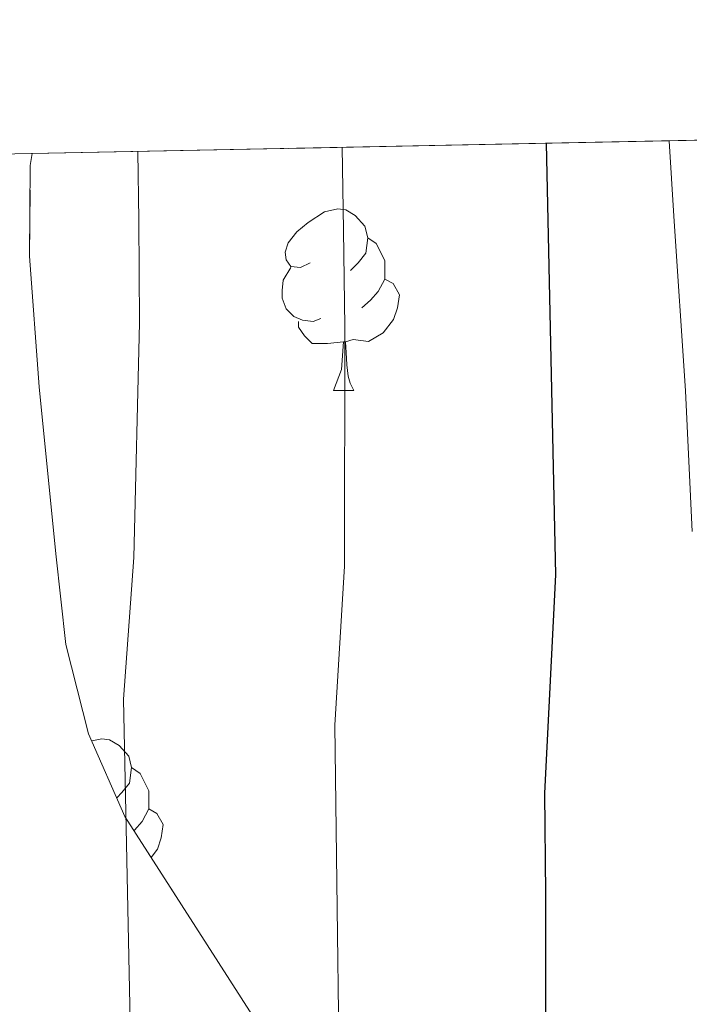
# Model space of a CAD drawing. Extents: x 633272 to 637785, y 764245 to 767303.
# Drawn here: x 634740 to 634777, y 766934 to 766989 of the extents above; entities that cross this region are included whole.
import ezdxf

# ---------------------------------------------------------------- set-up
doc = ezdxf.new("R2010")
doc.units = 0
doc.header["$MEASUREMENT"] = 0
doc.linetypes.add('DGN Style 3', pattern=[56.75803, 40.54145, -16.21658])
for name, color, linetype in [('Nivel 35', 7, 'Continuous'), ('Nivel 36', 7, 'Continuous'), ('Nivel 4', 7, 'Continuous'), ('Nivel 49', 7, 'Continuous'), ('Nivel 5', 7, 'Continuous'), ('Nivel 57', 7, 'Continuous'), ('Nivel 61', 7, 'Continuous'), ('Nivel 63', 7, 'Continuous')]:
    doc.layers.add(name, color=color, linetype=linetype)
doc.linetypes.add('5zonar', pattern='A,-5,[1,dgnlstyle.shx,S=0.08,R=0,X=0,Y=0],-5', length=10)

msp = doc.modelspace()

# ---------------------------------------------------------------- linework, layer by layer
at = {"layer": 'Nivel 35', "color": 92, "linetype": '5zonar', "lineweight": 0, "ltscale": 0.5}
msp.add_polyline3d([(634779.163, 766904.923, 1155.662), (634776.476, 766909.1950000001, 1155.317), (634752.6240000001, 766933.4990000001, 1164.94), (634745.564, 766944.493, 1165.189), (634743.5530000001, 766949.064, 1165.429), (634742.287, 766954, 1165.929), (634741.7420000001, 766959.023, 1166.375), (634740.8200000001, 766968.236, 1166.434), (634740.294, 766975.473, 1166.434), (634740.3289999999, 766980.4720000001, 1166.434), (634740.4340000001, 766981.1410000001, 1166.434)], dxfattribs=at)
at = {"layer": 'Nivel 36', "color": 92, "linetype": 'Continuous', "lineweight": 0, "flags": 128}
for points in [[(634755.8049999999, 766975.102), (634755.2749999999, 766974.837), (634754.7450000001, 766974.892), (634754.48, 766975.2620000001), (634754.425, 766975.6869999999), (634754.585, 766976.2069999999), (634755.065, 766976.8019999999), (634755.7, 766977.3319999999), (634756.6000000001, 766977.9170000001), (634757.345, 766978.077), (634757.77, 766978.0220000001), (634758.3, 766977.7069999999), (634758.8300000001, 766977.122), (634758.99, 766976.4820000001), (634758.8800000001, 766975.632), (634758.4550000001, 766975.102), (634758.0349999999, 766974.6769999999)], [(634758.99, 766976.4820000001), (634759.4650000001, 766976.1670000001), (634759.78, 766975.527), (634759.94, 766975.2069999999), (634759.94, 766974.6270000001), (634759.94, 766974.202), (634759.5700000001, 766973.5120000001), (634759.1499999999, 766973.0320000001), (634758.6699999999, 766972.612)], [(634756.3899999999, 766972.0220000001), (634755.9650000001, 766971.862), (634755.3800000001, 766971.922), (634754.905, 766972.132), (634754.48, 766972.557), (634754.2649999999, 766973.142), (634754.2649999999, 766973.5619999999), (634754.3200000001, 766974.1470000001), (634754.7450000001, 766974.837)], [(634759.94, 766974.202), (634760.395, 766973.952), (634760.74, 766973.337), (634760.6300000001, 766972.612), (634760.4199999999, 766971.9720000001), (634759.835, 766971.2320000001), (634759.04, 766970.7520000001), (634758.19, 766970.8570000001), (634757.76, 766970.727)], [(634757.6499999999, 766970.727), (634756.76, 766970.642), (634755.915, 766970.642), (634755.49, 766971.0719999999), (634755.1699999999, 766971.547), (634755.1699999999, 766971.862)], [(634757.105, 766968.0420000001), (634757.54, 766969.202), (634757.6499999999, 766970.727), (634757.76, 766970.727), (634757.7949999999, 766970.142), (634757.8300000001, 766969.4569999999), (634757.8999999999, 766968.842), (634758.0149999999, 766968.442), (634758.23, 766968.0420000001)], [(634757.105, 766968.0420000001), (634758.23, 766968.0420000001)], [(634743.7250000001, 766948.673), (634744.2860000001, 766948.794), (634744.7110000001, 766948.7390000001), (634745.2409999999, 766948.4240000001), (634745.771, 766947.8389999999), (634745.9310000001, 766947.199), (634745.821, 766946.3489999999), (634745.396, 766945.8189999999), (634745.1089999999, 766945.5279999999)], [(634745.9310000001, 766947.199), (634746.406, 766946.8840000001), (634746.7209999999, 766946.244), (634746.881, 766945.9240000001), (634746.881, 766945.344), (634746.881, 766944.919), (634746.5109999999, 766944.229), (634746.091, 766943.7490000001), (634746.0590000001, 766943.7209999999)], [(634746.881, 766944.919), (634747.3360000001, 766944.669), (634747.6810000001, 766944.054), (634747.571, 766943.3289999999), (634747.361, 766942.689), (634747.0090000001, 766942.243)]]:
    msp.add_lwpolyline(points, dxfattribs=at)
at = {"layer": 'Nivel 4', "color": 25, "linetype": 'Continuous', "lineweight": 30, "elevation": 1150, "flags": 128}
msp.add_lwpolyline([(634768.858, 766981.7050000001), (634769.372, 766957.8559999999), (634768.757, 766945.78), (634768.8219999999, 766940.223), (634768.8160000001, 766924.919), (634769.79, 766920.003), (634773.986, 766890.8389999999), (634779.5800000001, 766872.4809999999)], dxfattribs=at)
at = {"layer": 'Nivel 49', "color": 19, "linetype": 'Continuous', "lineweight": 0, "extrusion": (0.4531830828492741, 0.008996422841495051, 0.8913720647379998), "elevation": 295593.4400280552, "flags": 128}
msp.add_lwpolyline([(754231.9068814442, -578718.9288651343), (754231.9068814444, -579076.9498044744)], dxfattribs=at)
at = {"layer": 'Nivel 5', "color": 25, "linetype": 'Continuous', "lineweight": 0, "flags": 128}
for points, elevation in [([(634776.571, 766968.0290000001), (634775.9169999999, 766977.6670000001), (634775.6599999999, 766981.841)], 1145), ([(634746.2820000001, 766981.257), (634746.334, 766977.4610000001), (634746.3729999999, 766971.774), (634746.0490000001, 766958.8200000001), (634745.4750000001, 766950.9820000001), (634746.128, 766919.838), (634748.315, 766912.5719999999), (634750.902, 766900.217), (634752.179, 766894.318), (634754.148, 766884.538), (634757.2220000001, 766875.1680000001), (634759.8219999999, 766866.9410000001), (634762.334, 766857.514), (634764.2479999999, 766849.75), (634765.831, 766839.98), (634767.416, 766830.108), (634769.4070000001, 766819.158), (634770.6869999999, 766811.1030000001), (634771.6510000001, 766805.1810000001), (634772.635, 766792.7550000001)], 1160), ([(634757.5700000001, 766981.4809999999), (634757.6529999999, 766976.908), (634757.727, 766971.565), (634757.71, 766958.338), (634757.1740000001, 766949.538), (634757.5260000001, 766922.102), (634759.0519999999, 766916.287), (634761.375, 766902.9510000001), (634762.3700000001, 766897.527), (634764.067, 766887.6880000001), (634766.943, 766878.6070000001), (634769.7010000001, 766869.7110000001), (634772.2220000001, 766860.1300000001), (634774.328, 766851.3840000001), (634775.783, 766842.01), (634777.3060000001, 766832.128)], 1155), ([(634776.9340000001, 766960.2509999999), (634776.571, 766968.0290000001)], 1145)]:
    msp.add_lwpolyline(points, dxfattribs=dict(at, elevation=elevation))
at = {"layer": 'Nivel 57', "color": 92, "linetype": 'DGN Style 3', "lineweight": 0, "flags": 128}
msp.add_lwpolyline([(635993.7250000001, 765269.2139999999), (635987.189, 765277.871), (635983.669, 765283.21), (635976.5719999999, 765292.575), (635972.663, 765297.7339999999), (635966.8589999999, 765304.21), (635960.996, 765309.513), (635955.54, 765313.0050000001), (635951.443, 765315.854), (635942.203, 765322.199), (635931.851, 765327.987), (635916.5889999999, 765336.344), (635911.3899999999, 765339.4950000001), (635906.7320000001, 765342.5860000001), (635898.0050000001, 765350.4450000001), (635894.0549999999, 765353.506), (635889.456, 765356.75), (635884.9850000001, 765358.9170000001), (635878.7790000001, 765361.01), (635865.872, 765364.442), (635849.9909999999, 765371), (635844.842, 765371.527), (635839.8559999999, 765371.592), (635835.294, 765370.479), (635821.7520000001, 765359.594), (635818.3870000001, 765354.7760000001), (635817.5120000001, 765354.0889999999), (635813.818, 765352.0490000001), (635810.8200000001, 765348.7209999999), (635809.017, 765343.21), (635806.9880000001, 765338.6599999999), (635803.4580000001, 765334.024), (635799.8430000001, 765330.5800000001), (635794.737, 765327.219), (635788.7180000001, 765323.577), (635784.342, 765320.783), (635779.783, 765318.7860000001), (635774.173, 765317.6840000001), (635768.4709999999, 765317.4410000001), (635762.2579999999, 765317.544), (635751.885, 765318.673), (635740.635, 765320.8759999999), (635735.3470000001, 765322.9340000001), (635730.561, 765325.676), (635725.327, 765329.9280000001), (635722.1159999999, 765333.693), (635720.0079999999, 765338.662), (635716.7010000001, 765349.754), (635714.601, 765360.149), (635713.527, 765371.203), (635710.683, 765381.3459999999), (635708.736, 765386.0050000001), (635702.095, 765396.405), (635698.676, 765399.997), (635688.7010000001, 765409.342), (635684.888, 765412.5249999999), (635679.362, 765416.1140000001), (635673.7590000001, 765419.702), (635662.335, 765427.987), (635647.2390000001, 765436.881), (635641.727, 765439.6100000001), (635635.2860000001, 765441.824), (635618.4310000001, 765445.629), (635607.433, 765449.013), (635596.605, 765451.817), (635585.378, 765455.2409999999), (635568.591, 765459.361), (635550.76, 765464.2779999999), (635540.6359999999, 765468.1570000001), (635534.182, 765471.185), (635527.199, 765476.0290000001), (635522.013, 765480.6000000001), (635518.0549999999, 765486.2849999999), (635513.0900000001, 765496.2620000001), (635511.2849999999, 765501.861), (635509.869, 765507.622), (635508.449, 765515.3630000001), (635507.878, 765520.3300000001), (635506.898, 765538.446), (635505.1499999999, 765550.6100000001), (635501.9140000001, 765568.067), (635497.054, 765589.5619999999), (635495.523, 765595.361), (635493.9240000001, 765600.064), (635488.865, 765611.635), (635485.0090000001, 765620.95), (635482.0290000001, 765626.7660000001), (635479.861, 765630.5619999999), (635469.344, 765637.1510000001), (635464.8800000001, 765639.321), (635457.558, 765641.9820000001), (635452.858, 765643.592), (635446.976, 765644.909), (635441.031, 765645.288), (635430.094, 765645.0430000001), (635417.199, 765643.817), (635406.416, 765644.9950000001), (635400.6240000001, 765645.5320000001), (635394.746, 765646.692), (635387.155, 765649.246), (635370.8630000001, 765656.064), (635347.031, 765663.754), (635323.456, 765673.5050000001), (635315.9340000001, 765675.834), (635311.0560000001, 765676.9110000001), (635296.9439999999, 765678.7590000001), (635285.7039999999, 765679.0249999999), (635266.662, 765677.25), (635252.494, 765676.6740000001), (635240.9650000001, 765676.3119999999), (635234.7860000001, 765676.686), (635228.5959999999, 765677.764), (635222.375, 765679.412), (635211.79, 765683.135), (635205.5959999999, 765685.744), (635200.895, 765687.5959999999), (635196.0719999999, 765688.913), (635183.9310000001, 765688.727), (635177.605, 765688.655), (635172.7039999999, 765689.0249999999), (635166.892, 765690.8910000001), (635161.2450000001, 765694.3700000001), (635158.108, 765698.1030000001), (635157.2010000001, 765701.2150000001), (635158.852, 765705.6939999999), (635162.3870000001, 765709.578), (635166.6329999999, 765713.003), (635171.831, 765715.5050000001), (635178.2250000001, 765716.462), (635184.79, 765716.405), (635193.1159999999, 765715.9480000001), (635198.075, 765716.452), (635215.7550000001, 765720.3940000001), (635233.5760000001, 765721.5), (635239.0160000001, 765721.494), (635250.0020000001, 765720.4299999999), (635267.7690000001, 765717.436), (635278.5149999999, 765714.8640000001), (635283.52, 765714.628), (635288.52, 765714.7039999999), (635295.413, 765714.7920000001), (635301.3230000001, 765714.423), (635306.274, 765713.8030000001), (635311.841, 765712.5590000001), (635324.712, 765709.6939999999), (635335.7309999999, 765709.0160000001), (635342.6170000001, 765708.4170000001), (635354.834, 765706.0109999999), (635360.3060000001, 765704.477), (635364.902, 765702.5050000001), (635375.081, 765696.662), (635381.5959999999, 765694.6599999999), (635386.7790000001, 765693.8160000001), (635391.7660000001, 765693.4580000001), (635397.825, 765693.7520000001), (635409.443, 765695.783), (635414.217, 765697.1610000001), (635434.5109999999, 765705.638), (635439.229, 765707.1540000001), (635456.9169999999, 765710.55), (635474.5900000001, 765714.409), (635481.176, 765715.0279999999), (635486.828, 765714.8500000001), (635497.121, 765713.351), (635509.192, 765710.956), (635515.659, 765709.7320000001), (635521.25, 765707.784), (635525.611, 765705.345), (635530.588, 765701.8260000001), (635535.733, 765697.5279999999), (635547.7180000001, 765686.878), (635552.6000000001, 765682.1980000001), (635556.939, 765677.395), (635567.432, 765663.6259999999), (635572.6669999999, 765657.3500000001), (635575.56, 765653.2779999999), (635578.773, 765647.622), (635584.9010000001, 765635.2110000001), (635588.3489999999, 765628.1699999999), (635592.3559999999, 765617.8189999999), (635595.8899999999, 765604.0619999999), (635597.405, 765599.297), (635600.1059999999, 765593.4140000001), (635602.517, 765588.358), (635605.139, 765584.0970000001), (635609.256, 765580.6429999999), (635613.902, 765578.2920000001), (635619.0860000001, 765576.5730000001), (635631.152, 765573.814), (635636.774, 765573.075), (635641.6259999999, 765574.416), (635646.436, 765576.756), (635656.571, 765583.0009999999), (635661.4480000001, 765585.6599999999), (635666.2080000001, 765586.9820000001), (635672.3700000001, 765587.7790000001), (635679.8559999999, 765587.8119999999), (635684.8060000001, 765587.1089999999), (635694.9210000001, 765584.841), (635700.1740000001, 765583.7479999999), (635706.223, 765581.6529999999), (635717.1950000001, 765575.8630000001), (635722.1599999999, 765573.628), (635726.77, 765571.8060000001), (635738.051, 765564.8670000001), (635743.429, 765560.729), (635748.0220000001, 765556.7350000001), (635756.0349999999, 765547.1710000001), (635759.7080000001, 765543.784), (635763.176, 765541.8049999999), (635766.6140000001, 765541.8570000001), (635771.0090000001, 765545.754), (635774.379, 765550.2590000001), (635787.291, 765569.6030000001), (635794.628, 765579.9140000001), (635798.314, 765584.3600000001), (635805.3829999999, 765591.993), (635809.315, 765597.408), (635812.8570000001, 765603.1070000001), (635814.6089999999, 765607.7650000001), (635817.7139999999, 765624.5360000001), (635817.922, 765636.496), (635817.5660000001, 765639.382), (635814.956, 765641.375), (635812.6159999999, 765641.104), (635809.632, 765636.9170000001), (635808.3160000001, 765630.9580000001), (635807.5220000001, 765624.422), (635806.223, 765619.594), (635803.5730000001, 765614.0050000001), (635799.9780000001, 765608.871), (635794.5930000001, 765603.3500000001), (635786.8829999999, 765596.402), (635781.3119999999, 765592.73), (635776.8929999999, 765590.388), (635770.212, 765588.22), (635763.979, 765588.51), (635758.031, 765590.712), (635748.435, 765596.2849999999), (635741.7520000001, 765599.4990000001), (635736.112, 765602.297), (635732.274, 765605.494), (635728.0619999999, 765610.119), (635721.1969999999, 765619.5789999999), (635714.611, 765629.3430000001), (635710.6869999999, 765632.361), (635704.7139999999, 765634.5360000001), (635690.2409999999, 765635.709), (635685.3030000001, 765636.507), (635675.406, 765639.7949999999), (635670.6000000001, 765642.378), (635666.331, 765645.5959999999), (635661.75, 765649.4070000001), (635658.247, 765652.9750000001), (635654.5, 765658.2749999999), (635652.064, 765662.6840000001), (635649.871, 765667.5009999999), (635646.54, 765677.5700000001), (635644.557, 765684.416), (635641.138, 765695.6270000001), (635639.4720000001, 765700.774), (635633.619, 765715.1969999999), (635630.3289999999, 765720.852), (635626.3530000001, 765727.5930000001), (635619.919, 765742.4180000001), (635616.415, 765749.524), (635613.4199999999, 765753.4950000001), (635609.1340000001, 765757.8060000001), (635600.581, 765765.256), (635595.058, 765768.6880000001), (635590.284, 765771.256), (635576.405, 765777.3130000001), (635571.479, 765779.3700000001), (635567.115, 765781.7820000001), (635562.8459999999, 765784.9990000001), (635553.263, 765793.372), (635543.794, 765801.2590000001), (635529.4550000001, 765809.986), (635523.3130000001, 765812.9569999999), (635518.5549999999, 765814.49), (635508.5220000001, 765816.4469999999), (635502.9650000001, 765816.9880000001), (635489.9909999999, 765816.77), (635479.8459999999, 765816.007), (635469.4580000001, 765815.774), (635459.219, 765815.852), (635446.425, 765816.7390000001), (635435.2749999999, 765818.0819999999), (635429.0249999999, 765819.1000000001), (635417.7110000001, 765821.706), (635410.8559999999, 765822.7380000001), (635406.0349999999, 765823.794), (635400.9269999999, 765825.6699999999), (635394.7960000001, 765827.709), (635390.4639999999, 765830.199), (635380.75, 765836.8500000001), (635371.4880000001, 765844.602), (635366.129, 765847.568), (635359.9990000001, 765849.8189999999), (635355.135, 765851.074), (635348.6370000001, 765851.834), (635342.466, 765851.662), (635330.987, 765850.754), (635325.729, 765849.6699999999), (635315.635, 765846.388), (635305.19, 765840.565), (635295.29, 765835.9480000001), (635284.7479999999, 765832.4709999999), (635279.8640000001, 765831.405), (635273.6950000001, 765830.443), (635267.2790000001, 765830.5800000001), (635262.361, 765831.2949999999), (635256.0860000001, 765832.7620000001), (635250.0430000001, 765834.467), (635244.1510000001, 765836.4880000001), (635232.1950000001, 765839.584), (635215.767, 765845.223), (635209.7749999999, 765846.6869999999), (635204.1140000001, 765847.439), (635198.413, 765847.692), (635193.4199999999, 765847.5150000001), (635187.808, 765846.5700000001), (635175.304, 765843.713), (635164.773, 765840.2010000001), (635158.5430000001, 765838.7779999999), (635151.871, 765837.908), (635140.5220000001, 765836.706), (635134.05, 765836.4210000001), (635129.112, 765836.6159999999), (635124.25, 765837.7860000001), (635120.467, 765839.9170000001), (635118.2930000001, 765844.104), (635118.2309999999, 765848.166), (635120.673, 765852.033), (635121.6100000001, 765857.2050000001), (635122.2550000001, 765863.48), (635124.179, 765868.1070000001), (635128.0860000001, 765873.246), (635132.091, 765877.1370000001), (635142.058, 765884.6340000001), (635148.1810000001, 765888.723), (635157.7690000001, 765895.7039999999), (635166.713, 765903.632), (635173.619, 765910.983), (635174.5660000001, 765912.2920000001), (635176.7339999999, 765916.8130000001), (635178.0449999999, 765923.085), (635177.8700000001, 765929.4909999999), (635177.1669999999, 765934.56), (635175.5889999999, 765940.71), (635173.3670000001, 765946.8929999999), (635171.1059999999, 765951.5249999999), (635168.0079999999, 765956.378), (635165.0519999999, 765960.321), (635145.1910000001, 765981.587), (635130.3200000001, 765993.317), (635121.2239999999, 766000.4469999999), (635109.0819999999, 766012.6089999999), (635105.4199999999, 766017.0079999999), (635102.061, 766022.0360000001), (635098.9310000001, 766027.459), (635096.1100000001, 766033.0430000001), (635090.1680000001, 766043.3130000001), (635087.605, 766047.605), (635084.0360000001, 766052.9410000001), (635080.7860000001, 766058.0730000001), (635078.547, 766062.4720000001), (635077.1370000001, 766067.8430000001), (635077.183, 766069.953), (635080.9709999999, 766072.6680000001), (635094.6499999999, 766073.2790000001), (635099.6399999999, 766073.1869999999), (635107.088, 766072.273), (635112.452, 766072.077), (635117.139, 766073.6100000001), (635122.8019999999, 766076.3530000001), (635128.784, 766078.7110000001), (635130.426, 766079.138), (635135.3389999999, 766079.358), (635136.97, 766079.1499999999), (635153.946, 766076.024), (635163.6699999999, 766071.506), (635169.6799999999, 766068.6089999999), (635183.7050000001, 766060.54), (635189.5789999999, 766058.851), (635194.5079999999, 766058.1440000001), (635200.7150000001, 766057.73), (635205.479, 766056.2010000001), (635210.6780000001, 766053.467), (635215.7, 766049.2150000001), (635220.307, 766047.283), (635239.2520000001, 766047.604), (635250.209, 766049.146), (635255.973, 766050.406), (635268.048, 766052.9340000001), (635269.355, 766053.3289999999), (635273.7890000001, 766055.679), (635278.003, 766058.504), (635282.065, 766061.354), (635290.6799999999, 766068.2520000001), (635294.335, 766071.544), (635302.6880000001, 766080.4029999999), (635310.6510000001, 766088.047), (635321.0889999999, 766097.2990000001), (635328.6070000001, 766104.6540000001), (635332.5989999999, 766109.3260000001), (635339.352, 766118.6429999999), (635344.3910000001, 766125.051), (635351.5730000001, 766133.4979999999), (635358.828, 766142.0009999999), (635366.817, 766151.507), (635370.1950000001, 766155.0689999999), (635384.2250000001, 766166.977), (635391.547, 766174.463), (635399.7620000001, 766184.345), (635403.3, 766187.8489999999), (635407.9210000001, 766192.2960000001), (635417.4950000001, 766199.9439999999), (635430.8319999999, 766211.9480000001), (635441.6950000001, 766220.554), (635445.9610000001, 766224.408), (635450.0190000001, 766228.9580000001), (635452.8600000001, 766233.071), (635458.9569999999, 766243.308), (635465.2180000001, 766251.936), (635477.4610000001, 766265.4450000001), (635481.3500000001, 766270.5260000001), (635487.162, 766279.6240000001), (635490.5290000001, 766284.2860000001), (635498.899, 766294.0760000001), (635509.193, 766308.1000000001), (635514.6499999999, 766316.851), (635517.308, 766321.8929999999), (635519.466, 766327.331), (635522.0460000001, 766332.8030000001), (635529.375, 766343.095), (635532.953, 766347.9269999999), (635535.6059999999, 766351.9469999999), (635538.547, 766357.156), (635541.067, 766363.091), (635542.6340000001, 766367.6840000001), (635544.5079999999, 766376.6910000001), (635545.0700000001, 766382.0900000001), (635544.841, 766386.942), (635544.53, 766391.939), (635545.527, 766403.442), (635545.6980000001, 766409.993), (635547.8589999999, 766421.912), (635549.45, 766433.199), (635549.986, 766435.334), (635552.217, 766440.132), (635554.9709999999, 766444.3740000001), (635558.29, 766448.0260000001), (635564.061, 766453.8970000001), (635571.378, 766458.602), (635576.4110000001, 766461.217), (635580.8910000001, 766462.3589999999), (635592.362, 766463.4709999999), (635598.325, 766462.523), (635603.598, 766460.2180000001), (635608.179, 766456.2520000001), (635611.966, 766452.0160000001), (635615.6159999999, 766447.038), (635618.077, 766442.685), (635618.8360000001, 766441.1170000001), (635620.05, 766436.307), (635618.4550000001, 766423.6259999999), (635618.5220000001, 766418.622), (635619.2620000001, 766416.21), (635621.601, 766416.5590000001), (635624.4169999999, 766421.5249999999), (635626.902, 766426.9820000001), (635629.233, 766432.8319999999), (635630.5830000001, 766437.405), (635631.675, 766442.658), (635633.8230000001, 766453.315), (635634.2509999999, 766458.2490000001), (635633.533, 766464.3330000001), (635632.7579999999, 766470.9369999999), (635632.558, 766482.1780000001), (635632.5989999999, 766488.354), (635633.6140000001, 766494.9880000001), (635635.1300000001, 766499.834), (635637.9450000001, 766505.81), (635641.095, 766510.084), (635644.6610000001, 766513.581), (635654.5430000001, 766521.5460000001), (635670.6240000001, 766532.967), (635678.244, 766537.257), (635688.051, 766543.2350000001), (635692.9950000001, 766546.9839999999), (635697.3899999999, 766550.8800000001), (635701.007, 766554.608), (635708.209, 766564.284), (635715.5149999999, 766571.788), (635725.767, 766580.0320000001), (635728.771, 766583.946), (635732.21, 766589.078), (635736.5900000001, 766595.284), (635740.587, 766598.3500000001), (635742.0109999999, 766599.129), (635746.561, 766601.176), (635752.6240000001, 766603.3), (635756.835, 766603.9110000001), (635758.29, 766603.76), (635762.5660000001, 766602.2010000001), (635767.4569999999, 766599.2280000001), (635773.953, 766595.9110000001), (635778.3929999999, 766594.3929999999), (635783.399, 766594.0789999999), (635790.1359999999, 766594.2409999999), (635794.977, 766595.017), (635799.7420000001, 766597.44), (635802.3659999999, 766600.7760000001), (635804.006, 766605.959), (635804.0800000001, 766618.54), (635802.5700000001, 766623.2860000001), (635799.683, 766628.087), (635792.521, 766638.6969999999), (635784.0689999999, 766649.0549999999), (635779.9439999999, 766654.6340000001), (635777.0220000001, 766658.689), (635772.8, 766663.939), (635764.4040000001, 766673.5), (635758.4450000001, 766682.8289999999), (635756.26, 766687.568), (635754.551, 766692.263), (635753.2860000001, 766698.3400000001), (635752.648, 766704.2690000001), (635753.2690000001, 766709.6710000001), (635755.541, 766715.2490000001), (635757.162, 766720.2790000001), (635759.699, 766724.3970000001), (635763.814, 766727.5549999999), (635768.6880000001, 766728.662), (635779.7620000001, 766730.159), (635797.416, 766730.663), (635811.9510000001, 766731.158), (635833.838, 766732.087), (635844.8160000001, 766733.104), (635852.104, 766734.175), (635857.3770000001, 766734.8910000001), (635875.175, 766736.26), (635880.172, 766736.0660000001), (635898.9439999999, 766734.2550000001), (635910.915, 766731.6980000001), (635921.3, 766729.503), (635928.8500000001, 766728.429), (635936.4210000001, 766728.1170000001), (635947.6540000001, 766728.342), (635958.6540000001, 766729.6030000001), (635964.7069999999, 766731.1540000001), (635969.389, 766732.8929999999), (635984.4480000001, 766741.227), (635988.521, 766744.047), (635990.3759999999, 766745.6570000001), (635996.311, 766750.8090000001), (636003.787, 766757.7220000001), (636008.2620000001, 766761.463), (636023.6840000001, 766785.6939999999), (636031.611, 766800.9839999999), (636038.185, 766816.629), (636040.699, 766820.95), (636048.3800000001, 766830.436), (636056.868, 766839.1140000001), (636060.2720000001, 766843.463), (636062.2420000001, 766848.0889999999), (636062.2550000001, 766848.6910000001), (636061.0819999999, 766851.0460000001), (636057.655, 766854.685), (636054.4110000001, 766854.8870000001), (636051.9380000001, 766852.73), (636049.4480000001, 766848.4070000001), (636045.53, 766841.8700000001), (636042.301, 766838.1300000001), (636037.3189999999, 766833.2790000001), (636032.8030000001, 766831.6370000001), (636028.865, 766832.318), (636024.6340000001, 766834.523), (636023.611, 766835.4920000001), (636022.0660000001, 766838.7490000001), (636022.2690000001, 766843.7450000001), (636024.1410000001, 766849.2320000001), (636026.6699999999, 766853.432), (636027.308, 766864.0819999999), (636028.9750000001, 766868.6610000001), (636031.548, 766873.281), (636035.253, 766878.2690000001), (636038.2239999999, 766882.243), (636043.4750000001, 766889.4510000001), (636046.092, 766893.7220000001), (636052.8200000001, 766906.7520000001), (636058.6769999999, 766917.25), (636062.7010000001, 766928.267), (636071.798, 766967.5360000001), (636092.8030000001, 766990.4880000001), (636095.6869999999, 766993.328), (636099.4369999999, 766996.4269999999), (636107.2479999999, 767002.4070000001), (636111.051, 767005.7849999999), (636113.3740000001, 767008.3940000001), (635938.467, 767004.922), (635938.96, 767001.419), (635939.3530000001, 766996.1100000001), (635940.1059999999, 766988.4070000001), (635940.5619999999, 766978.311), (635940.3400000001, 766972.368), (635940.5120000001, 766964.963), (635941.2409999999, 766954.2509999999), (635941.9480000001, 766948.9480000001), (635942.048, 766942.385), (635942.48, 766936.6400000001), (635943.1470000001, 766931.773), (635943.717, 766929.46), (635945.747, 766925.2479999999), (635949.882, 766920.6229999999), (635953.997, 766917.247), (635958.4240000001, 766913.8759999999), (635968.726, 766906.2380000001), (635973.2350000001, 766902.3), (635976.69, 766898.5930000001), (635979.659, 766894.818), (635980.426, 766893.413), (635981.632, 766888.557), (635981.081, 766883.5860000001), (635980.4569999999, 766881.5689999999), (635977.9480000001, 766876.7209999999), (635974.5430000001, 766873.05), (635969.97, 766869.6300000001), (635958.8500000001, 766865.4299999999), (635938.9299999999, 766859.8119999999), (635928.118, 766857.973), (635912.811, 766856.49), (635908.057, 766854.9650000001), (635906.084, 766853.9480000001), (635900.821, 766849.4410000001), (635897.8859999999, 766845.432), (635893.0519999999, 766834.4170000001), (635891.277, 766827.8260000001), (635890.435, 766821.561), (635890.567, 766818.0530000001), (635892.2280000001, 766810.6510000001), (635893.798, 766805.983), (635896.7250000001, 766798.5249999999), (635898.7150000001, 766791.0530000001), (635898.879, 766789.6980000001), (635898.185, 766784.7930000001), (635897.328, 766782.5719999999), (635894.53, 766778.4850000001), (635892.631, 766776.699), (635886.5190000001, 766772.2779999999), (635882.158, 766769.8570000001), (635875.0079999999, 766767.247), (635860.382, 766762.9210000001), (635854.3389999999, 766762.6059999999), (635849.433, 766763.4180000001), (635846.69, 766764.1910000001), (635842.202, 766766.122), (635840.4029999999, 766767.2339999999), (635836.5149999999, 766770.0989999999), (635830.8130000001, 766775.013), (635826.0490000001, 766779.942), (635824.304, 766781.4580000001), (635819.8459999999, 766784.9280000001), (635815.6170000001, 766787.598), (635810.602, 766788.46), (635804.679, 766787.4310000001), (635799.3940000001, 766785.4750000001), (635792.994, 766782.828), (635782.9450000001, 766777.7220000001), (635781.1680000001, 766776.9850000001), (635774.723, 766775.399), (635769.862, 766774.71), (635759.3119999999, 766774.1229999999), (635747.692, 766773.121), (635740.652, 766772.3360000001), (635734.5260000001, 766772.899), (635728.4480000001, 766774.5719999999), (635724.1950000001, 766776.514), (635721.9480000001, 766777.963), (635718.19, 766780.7990000001), (635713.1229999999, 766785.098), (635698.22, 766798.9380000001), (635693.149, 766803.55), (635688.7069999999, 766807.858), (635683.395, 766813.1429999999), (635679.979, 766817.368), (635673.112, 766826.064), (635664.8430000001, 766835.3160000001), (635661.642, 766840.2679999999), (635659.26, 766844.578), (635658.743, 766849.6769999999), (635660.4950000001, 766854.0050000001), (635661.8230000001, 766855.7220000001), (635665.102, 766859.389), (635673.1640000001, 766867.1510000001), (635682.3600000001, 766875.595), (635687.1399999999, 766880.936), (635689.7220000001, 766885.094), (635690.584, 766889.787), (635689.902, 766893.5279999999), (635689.3430000001, 766894.257), (635685.479, 766896.5860000001), (635677.662, 766899.4780000001), (635673.2280000001, 766900.4639999999), (635668.2280000001, 766900.3870000001), (635661.165, 766899.435), (635656.3759999999, 766898.6440000001), (635633.335, 766892.666), (635621.462, 766890.378), (635607.4380000001, 766889.4580000001), (635599.625, 766889.3389999999), (635591.4850000001, 766890.152), (635583.3360000001, 766891.591), (635574.2420000001, 766892.0989999999), (635568.7350000001, 766891.6059999999), (635563.9780000001, 766890.0460000001), (635560.5789999999, 766887.493), (635559.6840000001, 766884.666), (635560.963, 766882.81), (635565.9720000001, 766882.2609999999), (635573.6440000001, 766880.933), (635579.5519999999, 766878.699), (635594.588, 766871.131), (635599.9709999999, 766867.878), (635606.017, 766863.9639999999), (635610.119, 766860.3640000001), (635613.361, 766855.594), (635615.212, 766851.1270000001), (635616.865, 766845.213), (635617.908, 766838.351), (635618.0120000001, 766831.476), (635616.872, 766824.2690000001), (635614.7790000001, 766817.9850000001), (635611.115, 766812.3019999999), (635605.9979999999, 766807.4920000001), (635601.531, 766805.2790000001), (635599.612, 766804.8640000001), (635594.665, 766804.5490000001), (635588.0930000001, 766805.074), (635580.8759999999, 766806.8400000001), (635573.6499999999, 766809.2309999999), (635566.7220000001, 766812.564), (635542.969, 766825.023), (635538.371, 766826.8230000001), (635519.926, 766831.699), (635512.642, 766833.9310000001), (635508.075, 766836.125), (635504.115, 766838.8049999999), (635503.149, 766840.666), (635505.2749999999, 766844.7620000001), (635510.2180000001, 766848.5889999999), (635520, 766855.4010000001), (635524.689, 766859.217), (635528.135, 766862.6159999999), (635529.0149999999, 766866.381), (635523.9480000001, 766870.6799999999), (635517.672, 766875.105), (635514.1410000001, 766878.345), (635510.0120000001, 766882.659), (635505.834, 766888.5320000001), (635504.537, 766893.203), (635504.5760000001, 766894.3929999999), (635505.696, 766899.1599999999), (635508.1159999999, 766904.5109999999), (635512.396, 766910.8289999999), (635516.368, 766916.8289999999), (635517.8770000001, 766919.074), (635524.933, 766929.1499999999), (635529.8759999999, 766936.987), (635532.565, 766941.145), (635533.994, 766943.575), (635536.578, 766949.037), (635537.057, 766954.03), (635536.757, 766956.246), (635535.087, 766960.2520000001), (635534.3700000001, 766961.1640000001), (635527.145, 766968.571), (635522.3910000001, 766972.875), (635518.8910000001, 766976.8859999999), (635517.5220000001, 766978.676), (635514.757, 766981.5109999999), (635509.763, 766984.102), (635505.362, 766986.145), (635495.3670000001, 766990.696), (635491.1699999999, 766993.872), (635488.5930000001, 766995.9920000001), (635401.594, 766994.2650000001), (635401.639, 766993.5819999999), (635403.747, 766987.854), (635404.604, 766985.835), (635406.574, 766981.206), (635407.064, 766979.9280000001), (635408.3289999999, 766975.845), (635408.9140000001, 766973.612), (635410.56, 766967.091), (635411.7150000001, 766963.1259999999), (635413.9380000001, 766957.3400000001), (635419.2579999999, 766943.835), (635427.5530000001, 766924.817), (635429.632, 766919.0160000001), (635440.9299999999, 766882.544), (635453.19, 766846.8049999999), (635453.4099999999, 766844.0930000001), (635451.727, 766840.2180000001), (635450.73, 766838.612), (635447.746, 766834.8430000001), (635440.6100000001, 766828.5830000001), (635434.3260000001, 766824.193), (635427.727, 766821.257), (635421.0290000001, 766819.29), (635416.111, 766818.4180000001), (635409.865, 766818.0109999999), (635401.3929999999, 766817.9680000001), (635396.4169999999, 766818.4310000001), (635389.523, 766819.5760000001), (635381.4610000001, 766821.172), (635375.1880000001, 766822.916), (635370.3829999999, 766824.2860000001), (635364.729, 766826.075), (635357.842, 766828.574), (635348.983, 766833.6499999999), (635347.5460000001, 766834.6810000001), (635344.229, 766837.9539999999), (635335.3160000001, 766848.4469999999), (635330.8500000001, 766854.318), (635325.534, 766861.7409999999), (635321.963, 766866.146), (635318.7409999999, 766869.4510000001), (635313.683, 766873.125), (635302.337, 766879.2039999999), (635295.712, 766883.1670000001), (635282.679, 766889.071), (635277.335, 766890.615), (635272.1780000001, 766891.3189999999), (635259.6669999999, 766892.547), (635248.97, 766894.02), (635241.1780000001, 766894.608), (635236.4550000001, 766894.767), (635230.3130000001, 766894.702), (635225.8189999999, 766895.23), (635222.983, 766896.0530000001), (635218.0349999999, 766898.402), (635213.4750000001, 766901.5989999999), (635210.3530000001, 766904.9979999999), (635202.061, 766915.9739999999), (635198.5660000001, 766919.51), (635193.8160000001, 766923.5009999999), (635188.8459999999, 766926.922), (635184.663, 766929.301), (635182.888, 766929.889), (635178.081, 766930.4510000001), (635176.202, 766930.5719999999), (635170.585, 766930.227), (635165.9210000001, 766928.3900000001), (635164.794, 766927.6670000001), (635160.2250000001, 766924.571), (635156.1140000001, 766920.9680000001), (635151.6780000001, 766919.4210000001), (635126.5860000001, 766924.9780000001), (635110.855, 766938.297), (635107.548, 766940.717), (635095.9880000001, 766946.784), (635092.108, 766949.0079999999), (635088.396, 766951.703), (635082.9979999999, 766956.514), (635076.334, 766963.3360000001), (635070.4099999999, 766970.4199999999), (635067.764, 766974.1359999999), (635063.034, 766981.804), (635059.5009999999, 766987.4750000001), (634740.4340000001, 766981.1410000001), (634740.3289999999, 766980.4720000001), (634740.294, 766975.473), (634740.8200000001, 766968.236), (634741.7420000001, 766959.023), (634742.287, 766954), (634743.5530000001, 766949.064), (634745.564, 766944.493), (634752.6240000001, 766933.4990000001), (634776.476, 766909.1950000001), (634779.163, 766904.923), (634784.112, 766898.1370000001), (634786.8330000001, 766893.943), (634791.618, 766885.0179999999), (634796.2080000001, 766873.611), (634801.7309999999, 766857.852), (634803.2420000001, 766853.087), (634806.3200000001, 766842.8219999999), (634808.0220000001, 766835.997), (634811.128, 766822.834), (634813.192, 766809.439), (634814.0090000001, 766802.8840000001), (634814.771, 766796.487), (634818.1229999999, 766777.5819999999), (634821.024, 766765.379), (634824.8929999999, 766755.4180000001), (634830.05, 766745.1799999999), (634834.8999999999, 766734.6259999999), (634839.895, 766724.297), (634842.7779999999, 766720.21), (634847.0689999999, 766715.587), (634851.8160000001, 766711.7520000001), (634856.7080000001, 766708.7), (634862.381, 766705.6610000001), (634869.148, 766702.638), (634876.378, 766700.7590000001), (634882.0149999999, 766701.0760000001), (634892.7339999999, 766703.6229999999), (634899.9029999999, 766704.9820000001), (634910.3459999999, 766706.861), (634915.987, 766707.442), (634920.804, 766707.8019999999), (634926.9010000001, 766707.7380000001), (634939.091, 766707.7679999999), (634950.2, 766706.9990000001), (634966.6599999999, 766703.8119999999), (634973.7779999999, 766702.328), (634991.9029999999, 766696.8500000001), (634998.1529999999, 766694.155), (635007.524, 766688.9610000001), (635019.273, 766682.368), (635030.1170000001, 766677.1950000001), (635039.9569999999, 766673.513), (635045.9580000001, 766671.7849999999), (635057.9890000001, 766669.7239999999), (635063.631, 766668.716), (635076.334, 766665.94), (635091.21, 766664.135), (635104.092, 766661.869), (635111.834, 766660.773), (635118.744, 766659.2509999999), (635127.591, 766656.2490000001), (635128.926, 766655.737), (635147.257, 766647.7960000001), (635154.923, 766644.98), (635159.358, 766643.4480000001), (635166.781, 766640.537), (635171.142, 766639.4070000001), (635173.1610000001, 766639.227), (635177.2320000001, 766639.8130000001), (635179.3030000001, 766640.382), (635182.821, 766642.2420000001), (635191.3090000001, 766649.405), (635192.592, 766650.182), (635196.754, 766651.051), (635198.996, 766651.108), (635203.852, 766650.5700000001), (635208.192, 766649.1939999999), (635212.9469999999, 766644.8900000001), (635217.872, 766639.1359999999), (635220.754, 766635.162), (635224.4380000001, 766629.2790000001), (635226.6710000001, 766624.1089999999), (635228.909, 766616.99), (635230.0109999999, 766612.327), (635230.719, 766606.868), (635232.1440000001, 766585.1640000001), (635232.344, 766572.682), (635233.033, 766567.828), (635234.3640000001, 766562.534), (635236.5930000001, 766556.0290000001), (635238.527, 766549.324), (635239.6410000001, 766544.4839999999), (635242.298, 766528.493), (635244.145, 766522.4720000001), (635248.1810000001, 766512.244), (635250.6680000001, 766508.078), (635255.131, 766502.3630000001), (635259.425, 766496.8030000001), (635263.953, 766492.121), (635267.6810000001, 766489.1130000001), (635272.8829999999, 766486.223), (635279.6329999999, 766484.294), (635285.8999999999, 766483.2949999999), (635291.6910000001, 766482.7579999999), (635297.632, 766482.692), (635310.8929999999, 766482.942), (635315.638, 766483.4820000001), (635319.79, 766485.0619999999), (635323.1680000001, 766489.021), (635326.531, 766496.202), (635329.25, 766500.2110000001), (635332.034, 766502.129), (635336.5719999999, 766501.729), (635337.831, 766500.8700000001), (635341.017, 766497.264), (635341.8300000001, 766495.7920000001), (635343.4539999999, 766491.206), (635344.712, 766480.44), (635344.658, 766473.719), (635343.6140000001, 766466.213), (635342.244, 766460.4380000001), (635338.469, 766449.8759999999), (635335.865, 766445.6070000001), (635332.342, 766440.865), (635313.4029999999, 766419.504), (635302.4369999999, 766404.277), (635298.9650000001, 766399.8740000001), (635295.5419999999, 766396.0959999999), (635290.399, 766391.6100000001), (635285.2479999999, 766389.0079999999), (635279.99, 766387.0290000001), (635275.1980000001, 766385.602), (635271.6300000001, 766383.828), (635270.4369999999, 766380.0590000001), (635271.9240000001, 766374.767), (635276.689, 766367.8940000001), (635280.9580000001, 766363.2250000001), (635284.8060000001, 766360.2720000001), (635288.423, 766358.764), (635293.575, 766359.155), (635294.8389999999, 766359.7069999999), (635298.6869999999, 766362.203), (635307.01, 766369.8319999999), (635312.28, 766372.7250000001), (635314.7660000001, 766373.7010000001), (635317.9199999999, 766371.8740000001), (635319.7220000001, 766366.4310000001), (635319.942, 766364.55), (635319.827, 766359.5549999999), (635318.504, 766354.065), (635314.601, 766343.533), (635312.1680000001, 766338.53), (635309.2679999999, 766334.5430000001), (635298.517, 766322.031), (635294.8360000001, 766317.443), (635283.686, 766300.392), (635279.716, 766294.236), (635275.6089999999, 766286.828), (635270.8119999999, 766278.4280000001), (635267.0660000001, 766272.5860000001), (635260.077, 766263.419), (635256.7990000001, 766259.658), (635251.3330000001, 766254.0150000001), (635247.3910000001, 766248.797), (635245.1370000001, 766244.932), (635244.2660000001, 766241.023), (635246.5249999999, 766236.369), (635249.5349999999, 766229.996), (635252.31, 766225.9850000001), (635257.0860000001, 766220.2749999999), (635258.699, 766217.017), (635258.76, 766216.389), (635256.905, 766211.676), (635253.212, 766207.868), (635243.3090000001, 766201.3090000001), (635237.8770000001, 766198.726), (635224.5660000001, 766193.202), (635220.1799999999, 766190.797), (635207.5889999999, 766182.9809999999), (635202.149, 766180.223), (635196.9569999999, 766178.0349999999), (635186.693, 766174.3729999999), (635180.2150000001, 766172.727), (635175.463, 766171.3600000001), (635172.1950000001, 766171.0120000001), (635167.933, 766173.121), (635167.2890000001, 766173.76), (635163.959, 766177.861), (635161.2350000001, 766181.9280000001), (635159.5889999999, 766187.3729999999), (635158.4680000001, 766194.477), (635157.8500000001, 766198.912), (635157.6680000001, 766199.844), (635155.7490000001, 766203.413), (635150.1599999999, 766207.6799999999), (635145.422, 766210.9739999999), (635141.382, 766212.885), (635135.882, 766214.8330000001), (635129.236, 766217.9680000001), (635125.4780000001, 766220.6130000001), (635120.8729999999, 766225.388), (635118.922, 766226.844), (635113.2890000001, 766230.088), (635108.8940000001, 766231.9269999999), (635101.2080000001, 766233.6950000001), (635095.058, 766233.504), (635090.1259999999, 766232.7350000001), (635083.128, 766230.44), (635080.6840000001, 766230.014), (635075.7949999999, 766229.547), (635070.1699999999, 766229.4610000001), (635062.02, 766229.7550000001), (635056.692, 766230.0619999999), (635051.592, 766230.44), (635046.4010000001, 766231.9820000001), (635042.4210000001, 766234.977), (635039.0800000001, 766238.834), (635036.1910000001, 766243.791), (635033.842, 766249.7390000001), (635032.442, 766253.8940000001), (635030.2919999999, 766261.565), (635029.1429999999, 766265.253), (635026.666, 766272.2239999999), (635025.075, 766275.8189999999), (635021.862, 766282.179), (635017.8910000001, 766292.719), (635014.2790000001, 766297.8800000001), (635010.784, 766300.7660000001), (635004.186, 766304.1969999999), (634999.615, 766305.4410000001), (634993.983, 766305.824), (634987.659, 766306.041), (634982.7390000001, 766305.183), (634977.429, 766302.9979999999), (634972.798, 766301.1240000001), (634967.487, 766300.8870000001), (634966.49, 766301.1780000001), (634962.288, 766303.621), (634958.1540000001, 766308.247), (634954.7820000001, 766314.135), (634952.256, 766319.476), (634950.1170000001, 766322.817), (634949.0719999999, 766323.824), (634945.3829999999, 766325.7139999999), (634930.9839999999, 766330.602), (634915.94, 766338.8800000001), (634911.159, 766341.166), (634906.6669999999, 766343.2550000001), (634900.3659999999, 766346.4410000001), (634893.76, 766349.1540000001), (634887.49, 766351.3400000001), (634882.1799999999, 766352.4850000001), (634877.291, 766352.967), (634875.315, 766353.0730000001), (634871.973, 766353.1980000001), (634870.7590000001, 766353.372), (634867.5719999999, 766354.8500000001), (634866.5020000001, 766355.79), (634863.594, 766359.479), (634861.399, 766364.837), (634859.6780000001, 766370.8910000001), (634858.392, 766377.706), (634857.3200000001, 766381.4210000001), (634854.4210000001, 766387.004), (634846.5760000001, 766398.358), (634843.8870000001, 766401.379), (634838.0449999999, 766406.5390000001), (634834.5530000001, 766408.7390000001), (634828.571, 766411.8470000001), (634825.091, 766414.2209999999), (634823.5120000001, 766415.8630000001), (634816.9650000001, 766424.413), (634808.9410000001, 766434.1570000001), (634805.6769999999, 766436.9010000001), (634800.3119999999, 766440.2579999999), (634794.8019999999, 766442.831), (634789.923, 766445.101), (634784.098, 766447.8260000001), (634772.852, 766451.7990000001), (634767.773, 766454.52), (634764.733, 766457.065), (634759.513, 766462.2280000001), (634755.9639999999, 766466.348), (634753.7550000001, 766469.7139999999), (634747.3640000001, 766478.838), (634746.358, 766480.0660000001), (634742.929, 766482.6780000001), (634737.737, 766484.943), (634727.253, 766489.0460000001), (634718.085, 766492.459), (634715.071, 766493.274), (634710.27, 766492.496), (634705.6340000001, 766488.987), (634700.8400000001, 766485.631), (634699.1950000001, 766484.8319999999), (634694.3030000001, 766483.8130000001), (634681.6599999999, 766482.682), (634675.1000000001, 766482.426), (634669.0079999999, 766482.1769999999), (634662.9280000001, 766481.146), (634655.808, 766479.064), (634649.355, 766477.719), (634642.976, 766477.2760000001), (634637.9780000001, 766477.327), (634632.4169999999, 766477.4269999999), (634627.949, 766479.05), (634617.699, 766484.9890000001), (634612.348, 766487.409), (634611.396, 766487.726), (634606.713, 766487.9480000001), (634600.96, 766485.9850000001), (634595.685, 766483.4040000001), (634593.588, 766482.962), (634588.6950000001, 766482.5020000001), (634583.98, 766482.287), (634571.1599999999, 766480.3289999999), (634560.0090000001, 766480.03), (634555.2779999999, 766478.568), (634551.3840000001, 766474.3640000001), (634549, 766470.0320000001), (634544.146, 766459.2860000001), (634541.7280000001, 766454.916), (634535, 766445.1229999999), (634531.4909999999, 766439.443), (634526.165, 766431.121), (634518.878, 766417.8489999999), (634513.538, 766407.2849999999), (634507.6370000001, 766394.5349999999), (634502.048, 766383.2820000001), (634498.9739999999, 766377.95), (634496.0730000001, 766373.8829999999), (634491.926, 766369.131), (634487.922, 766365.163), (634483.4480000001, 766361.3430000001), (634471.5490000001, 766352.409), (634463.692, 766344.943), (634459.4750000001, 766344.723), (634458.0050000001, 766345.3260000001), (634453.797, 766348.075), (634449.53, 766353.111), (634446.6270000001, 766357.031), (634443.5800000001, 766362.142), (634437.78, 766373.4639999999), (634435.3319999999, 766380.3030000001), (634432.8230000001, 766391.05), (634430.1610000001, 766409.1510000001), (634429.581, 766419.158), (634429.9739999999, 766424.142), (634432.041, 766431.4010000001), (634435.611, 766436.895), (634438.7919999999, 766440.375), (634443.2720000001, 766443.882), (634447.7390000001, 766448.1699999999), (634451.912, 766452.236), (634454.9909999999, 766457.7069999999), (634457.3160000001, 766463.166), (634458.5360000001, 766467.872), (634458.8999999999, 766474.754), (634458.628, 766481.3600000001), (634458.131, 766494.2039999999), (634457.9709999999, 766504.906), (634457.561, 766511.308), (634456.881, 766520.71), (634454.621, 766535.46), (634449.8700000001, 766554.4850000001), (634447.602, 766563.264), (634443.788, 766574.0860000001), (634441.19, 766580.4550000001), (634435.6869999999, 766592.875), (634432.5009999999, 766597.774), (634428.2760000001, 766603.304), (634425.625, 766606.9439999999), (634421.575, 766613.1059999999), (634417.5160000001, 766617.8019999999), (634414.1699999999, 766620.2110000001), (634409.2949999999, 766622.169), (634401.8589999999, 766624.0460000001), (634394.517, 766625.084), (634387.6440000001, 766625.561), (634382.6699999999, 766625.6710000001), (634375.0590000001, 766625.5349999999), (634370.172, 766625.324), (634363.841, 766625.04), (634359.392, 766625.003), (634357.283, 766625.1300000001), (634353.594, 766626.0090000001), (634348.712, 766628.435), (634347.392, 766628.908), (634341.9510000001, 766630.3700000001), (634337.7420000001, 766630.3), (634332.966, 766628.8570000001), (634328.885, 766626.8829999999), (634308.618, 766613.2890000001), (634305.1000000001, 766612.1470000001), (634300.5419999999, 766603.406), (634297.7320000001, 766598.72), (634295.923, 766593.8770000001), (634293.7919999999, 766591.558), (634290.4950000001, 766587.412), (634287.837, 766584.0430000001), (634287.334, 766583.405), (634285.1030000001, 766581.53), (634281.5970000001, 766582.9880000001), (634281.0109999999, 766583.6130000001), (634278.5959999999, 766587.5989999999), (634275.335, 766596.4439999999), (634272.9210000001, 766598.054), (634270.5360000001, 766597.476), (634269.4739999999, 766596.1529999999), (634267.523, 766592.5819999999), (634264.5819999999, 766586.5150000001), (634263.413, 766582.682), (634263.077, 766577.003), (634263.158, 766565.6540000001), (634262.9780000001, 766559.0889999999), (634261.084, 766554.1599999999), (634258.23, 766550.342), (634256.3999999999, 766549.088), (634252.3530000001, 766550.129), (634245.237, 766555.7110000001), (634242.436, 766555.537), (634240.47, 766552.5549999999), (634240.9680000001, 766547.587), (634241.5090000001, 766546.2949999999), (634243.98, 766542.02), (634247.3740000001, 766538.7139999999), (634252.4569999999, 766536.9340000001), (634255.402, 766536.5619999999), (634258.2239999999, 766532.1159999999), (634259.284, 766527.246), (634259.297, 766521.024), (634258.006, 766515.196), (634255.469, 766510.513), (634246.077, 766496.716), (634243.6840000001, 766491.4880000001), (634241.5490000001, 766487.4950000001), (634239.1799999999, 766485.6170000001), (634236.504, 766486.335), (634234.5419999999, 766490.0009999999), (634234.4709999999, 766495.402), (634235.615, 766507.2450000001), (634236.872, 766519.298), (634237.102, 766524.2890000001), (634235.1089999999, 766535.656), (634233.0279999999, 766540.7069999999), (634230.1329999999, 766544.7779999999), (634226.3389999999, 766549.307), (634221.6840000001, 766553.5279999999), (634216.196, 766556.8360000001), (634211.9720000001, 766558.4890000001), (634206.52, 766558.899), (634201.712, 766558.7650000001), (634196.389, 766558.0120000001), (634188.895, 766555.9310000001), (634185.8230000001, 766555.5490000001), (634180.9310000001, 766558.425), (634176.6440000001, 766562.061), (634173.344, 766563.453), (634173.013, 766563.4450000001), (634193.064, 765541.642), (634193.7550000001, 765540.3219999999), (634194.896, 765536.7139999999), (634196.7679999999, 765534.7550000001), (634204.9820000001, 765534.0420000001), (634206.6470000001, 765532.2180000001), (634206.128, 765528.888), (634202.4269999999, 765525.531), (634198.6270000001, 765523.2930000001), (634196.544, 765520.531), (634196.608, 765515.6089999999), (634198.658, 765510.439), (634201.9920000001, 765506.517), (634206.462, 765504.5249999999), (634211.655, 765504.798), (634216.199, 765505.96), (634221.0260000001, 765504.51), (634224.8940000001, 765501.4839999999), (634225.5430000001, 765500.6259999999), (634227.631, 765496.118), (634229.8300000001, 765484.2990000001), (634231.9469999999, 765479.7650000001), (634238.433, 765470.0730000001), (634242.821, 765464.4739999999), (634246.2350000001, 765460.7779999999), (634248.73, 765456.4639999999), (634249.196, 765452.2309999999), (634247.0789999999, 765446.8019999999), (634245.273, 765443.085), (634245.6880000001, 765438.101), (634248.077, 765433.209), (634250.7409999999, 765428.1840000001), (634255.115, 765417.2749999999), (634256.7550000001, 765412.6740000001), (634259.9909999999, 765400.889), (634262.683, 765390.3829999999), (634265.1910000001, 765385.0390000001), (634268.0419999999, 765380.96), (634271.5179999999, 765376.561), (634275.1769999999, 765373.8740000001), (634276.05, 765373.575), (634280.8670000001, 765372.7180000001), (634286.821, 765372.317), (634292.2350000001, 765371.294), (634296.6229999999, 765370.3940000001), (634297.4750000001, 765370.3119999999), (634302.7860000001, 765372.5), (634306.5360000001, 765375.72), (634310.521, 765379.4650000001), (634314.172, 765382.5889999999), (634320.0989999999, 765394.7), (634319.571, 765398.4539999999), (634316.9299999999, 765401.77), (634315.851, 765405.7890000001), (634316.6980000001, 765409.014), (634320.2209999999, 765410.7220000001), (634325.1599999999, 765410.219), (634326.0959999999, 765409.8), (634330.5290000001, 765407.486), (634335.149, 765404.538), (634345.838, 765396.7609999999), (634354.804, 765391.6670000001), (634359.2860000001, 765388.7860000001), (634364.3060000001, 765386.527), (634370.1499999999, 765384.7039999999), (634375.3659999999, 765382.4310000001), (634379.2380000001, 765379.27), (634380.9820000001, 765376.6259999999), (634381.05, 765371.4299999999), (634381.909, 765368.5020000001), (634383.9880000001, 765367.075), (634386.253, 765365.5220000001), (634391.121, 765364.6570000001), (634396.237, 765365.612), (634400.9280000001, 765367.588), (634405.956, 765370.047), (634410.229, 765372.7010000001), (634434.183, 765380.2550000001), (634441.6529999999, 765382.4010000001), (634446.521, 765382.5700000001), (634453.565, 765380.2380000001), (634459.233, 765377.5109999999), (634463.6529999999, 765374.6089999999), (634468.327, 765372.6769999999), (634472.5819999999, 765373.338), (634478.652, 765374.994), (634485.973, 765376.6680000001), (634490.966, 765377.213), (634495.969, 765377.1329999999), (634500.8600000001, 765376.415), (634507.0930000001, 765374.3729999999), (634521.5660000001, 765369.24), (634525.987, 765366.8759999999), (634526.926, 765366.1950000001), (634530.466, 765363.065), (634534.061, 765359.4040000001), (634535.0190000001, 765358.1910000001), (634536.49, 765353.994), (634536.095, 765349.142), (634533.9850000001, 765344.6670000001), (634533.0560000001, 765343.469), (634529.3459999999, 765340.756), (634524.7150000001, 765340.358), (634520.2649999999, 765341.7409999999), (634512.396, 765345.342), (634507.8049999999, 765346.831), (634500.78, 765348.604), (634494.0419999999, 765349.7520000001), (634489.0900000001, 765349.3910000001), (634486.712, 765348.702), (634481.898, 765346.5970000001), (634477.561, 765344.119), (634471.673, 765340.658), (634467.341, 765337.7790000001), (634465.0519999999, 765334.149), (634464.565, 765329.379), (634463.713, 765319.436), (634463.4880000001, 765313.6499999999), (634461.3700000001, 765309.085), (634457.646, 765306.0519999999), (634452.979, 765305.831), (634446.3999999999, 765306.825), (634441.496, 765307.6470000001), (634435.486, 765308.737), (634422.727, 765316.2520000001), (634417.594, 765318.592), (634412.834, 765319.8829999999), (634407.3589999999, 765320.29), (634402.1640000001, 765320.1540000001), (634396.98, 765319.2650000001), (634391.9340000001, 765317.385), (634387.45, 765315.9950000001), (634384.368, 765315.0020000001), (634383.9099999999, 765314.855), (634383.3530000001, 765314.601), (634380.273, 765310.6370000001), (634375.767, 765299.7069999999), (634374.46, 765293.639), (634372.416, 765289.27), (634367.6950000001, 765279.0900000001), (634365.72, 765273.2520000001), (634365.078, 765269.9510000001), (634367.0530000001, 765265.4070000001), (634370.297, 765263.1240000001), (634375.112, 765262.5120000001), (634379.858, 765264.0020000001), (634384.0490000001, 765267.612), (634384.7110000001, 765267.963), (634386.426, 765268.8740000001), (634390.658, 765267.122), (634393.4739999999, 765263.2220000001), (634395.8, 765257.851), (634400.4610000001, 765240.79), (634402.1470000001, 765235.7679999999), (634406.1980000001, 765225.6869999999), (634407.716, 765220.2250000001), (634408.486, 765214.9410000001), (634408.5290000001, 765209.952), (634407.9850000001, 765204.5430000001), (634407.132, 765197.3400000001), (634406.973, 765192.206), (634407.2579999999, 765185.878), (634408.156, 765180.9569999999), (634411.318, 765169.2380000001), (634414.6540000001, 765154.6499999999), (634416.395, 765152.28), (634418.9739999999, 765148.4839999999), (634419.3130000001, 765147.8), (634420.1429999999, 765141.9110000001), (634419.5349999999, 765136.9369999999), (634417.9979999999, 765133.1340000001), (634413.28, 765130.683), (634408.385, 765130.0220000001), (634403.5460000001, 765130.9839999999), (634399.1030000001, 765133.8910000001), (634395.869, 765137.6529999999), (634393.149, 765148.757), (634392.1370000001, 765155.0160000001), (634392.2280000001, 765159.895), (634392.587, 765167.2180000001), (634391.729, 765171.8530000001), (634389.4369999999, 765178.111), (634387.2320000001, 765182.9539999999), (634385.3130000001, 765185.3929999999), (634383.344, 765187.899), (634379.4469999999, 765190.837), (634376.146, 765192.298), (634371.206, 765193.601), (634367.1030000001, 765193.6840000001), (634356.26, 765187.281), (634351.409, 765186.0260000001), (634345.7479999999, 765186.027), (634340.6100000001, 765187.466), (634336.5830000001, 765190.413), (634334.4809999999, 765193.5249999999), (634331.8759999999, 765199.189), (634330.3230000001, 765203.801), (634328.469, 765214.8530000001), (634326.9539999999, 765220.9180000001), (634325.1710000001, 765226.5009999999), (634322.9880000001, 765231.396), (634320.706, 765233.3489999999), (634316.601, 765233.5), (634315.7110000001, 765233.22), (634310.453, 765230.652), (634306.763, 765227.696), (634302.0760000001, 765225.379), (634296.882, 765225.1740000001), (634291.4480000001, 765226.81), (634286.987, 765228.942), (634282.179, 765231.7420000001), (634277.727, 765235.277), (634274.209, 765238.825), (634270.5900000001, 765243.7010000001), (634262.756, 765255.466), (634260.328, 765259.8389999999), (634257.8640000001, 765265.277), (634255.933, 765271.747), (634253.533, 765277.716), (634250.423, 765283.4739999999), (634246.565, 765288.4469999999), (634242.953, 765291.8160000001), (634238.057, 765295.6000000001), (634233.5800000001, 765297.5050000001), (634222.243, 765299.2749999999), (634218.0689999999, 765301.9510000001), (634213.155, 765306.5360000001), (634209.6680000001, 765311.7550000001), (634206.4890000001, 765317.155), (634203.892, 765322.8870000001), (634202.6229999999, 765327.594), (634202.273, 765333.47), (634202.344, 765338.53), (634202.325, 765345.162), (634201.902, 765349.264), (634200.8400000001, 765354.1680000001), (634198.9450000001, 765357.9040000001), (634198.0460000001, 765358.7239999999), (634196.6370000001, 765359.5449999999), (634210.44, 764656.1599999999), (636485.378, 764701.314), (636485.317, 764704.0560000001), (636485.7409999999, 764705.727), (636488.1270000001, 764709.8630000001), (636489.591, 764711.4180000001), (636493.3500000001, 764714.3230000001), (636494.565, 764715.085), (636499.9140000001, 764717.5549999999), (636504.895, 764717.946), (636509.8360000001, 764716.236), (636515.226, 764713.2760000001), (636521.061, 764709.2050000001), (636522.8230000001, 764707.513), (636526.473, 764702.477), (636526.6699999999, 764702.1340000001), (636546.619, 764702.53), (636542.2490000001, 764710.017), (636532.9269999999, 764729.645), (636530.3030000001, 764734.2080000001), (636526.3630000001, 764739.8910000001), (636523.361, 764743.8570000001), (636517.3289999999, 764750.4450000001), (636513.034, 764754.55), (636506.337, 764760.662), (636497.861, 764768.9170000001), (636487.1329999999, 764779.4439999999), (636472.8030000001, 764793.0050000001), (636465.6070000001, 764800.0519999999), (636459.6950000001, 764806.0430000001), (636445.115, 764821.9380000001), (636436.166, 764833.6429999999), (636422.473, 764850.7039999999), (636412.108, 764863.077), (636400.6259999999, 764877.533), (636395.524, 764882.9280000001), (636381.54, 764895.446), (636372.175, 764905.2150000001), (636367.855, 764907.9340000001), (636356.506, 764912.2520000001), (636345.2919999999, 764915.7), (636340.311, 764916.088), (636334.436, 764915.676), (636332.1610000001, 764915.206), (636320.568, 764911.946), (636315.7760000001, 764910.7720000001), (636309.196, 764908.699), (636299.0789999999, 764905.1370000001), (636294.217, 764903.9820000001), (636288.212, 764903.146), (636264.2930000001, 764901.6259999999), (636227.4199999999, 764900.933), (636222.4269999999, 764900.821), (636189.8759999999, 764900.1240000001), (636184.898, 764900.254), (636165.179, 764900.095), (636160.2309999999, 764900.818), (636153.189, 764902.48), (636147.121, 764904.4450000001), (636145.409, 764905.3130000001), (636140.3360000001, 764909.3700000001), (636136.395, 764914.4140000001), (636134.4650000001, 764919.0079999999), (636133.2350000001, 764923.8829999999), (636132.5549999999, 764929.19), (636131.3200000001, 764946.673), (636131.0179999999, 764953.432), (636130.9140000001, 764958.4299999999), (636131.4979999999, 764969.79), (636132.673, 764982.513), (636133.905, 764993.5179999999), (636137.5630000001, 765021.4269999999), (636138.754, 765033.1300000001), (636139.291, 765046.5900000001), (636139.564, 765065.507), (636138.994, 765078.382), (636137.943, 765085.6610000001), (636136.7590000001, 765090.5190000001), (636134.831, 765096.2790000001), (636132.6880000001, 765101.7080000001), (636127.744, 765111.327), (636124.6840000001, 765116.581), (636121.6359999999, 765121.2749999999), (636118.3049999999, 765126.1030000001), (636114.6910000001, 765131.064), (636103.3360000001, 765147.1070000001), (636096.324, 765156.26), (636088.152, 765166.6950000001), (636085.0819999999, 765170.6000000001), (636081.311, 765175.0519999999), (636077.7590000001, 765178.5590000001), (636069.0349999999, 765186.487), (636061.422, 765194.8600000001), (636045.986, 765214.683), (636038.061, 765224.45), (636032.504, 765230.916), (636010.4010000001, 765252.1229999999), (636001.7609999999, 765260.355)], close=True, dxfattribs=at)
at = {"layer": 'Nivel 61', "color": 19, "linetype": 'Continuous', "lineweight": 0}
msp.add_3dface([(634165.04, 766969.72), (637559.06, 767037.0900000001), (637605.6300000001, 764723.55), (634210.44, 764656.1599999999)], dxfattribs=at)
at = {"layer": 'Nivel 63', "color": 7, "linetype": 'Continuous', "lineweight": 0}
msp.add_3dface([(633331.2490000001, 764244.889, -0.25), (637785.368, 764333.297, -0.25), (637726.429, 767302.7239999999, -0.25), (633272.31, 767214.315, -0.25)], dxfattribs=at)

doc.saveas('drawing.dxf')
